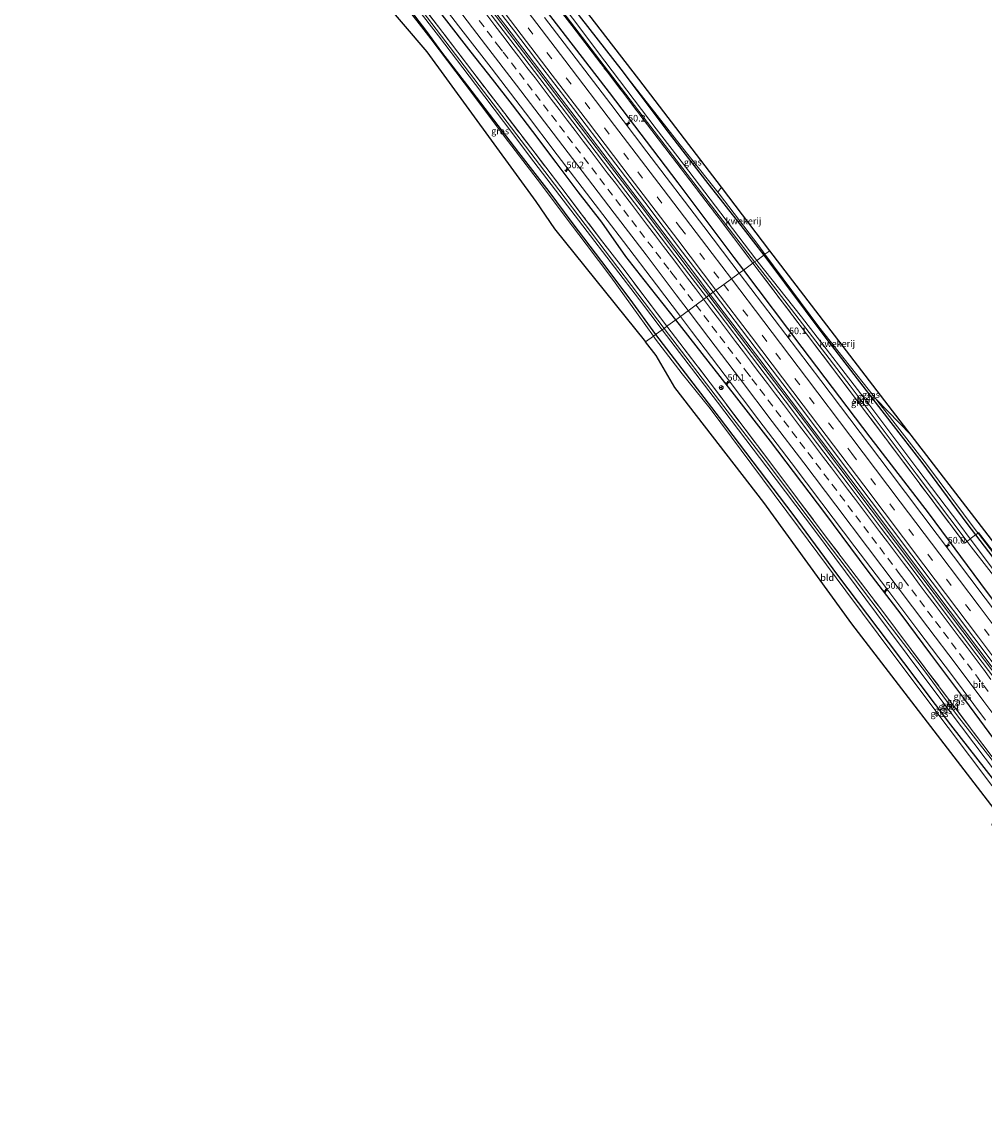
# Model space of a CAD drawing. Units: metres. Extents: x 201044 to 210010, y 381249 to 387500.
# Drawn here: x 205030 to 205393, y 381797 to 382213 of the extents above; entities that cross this region are included whole.
import ezdxf
from ezdxf.enums import TextEntityAlignment as Align

# ---------------------------------------------------------------- set-up
doc = ezdxf.new("R2010")
doc.units = ezdxf.units.M
doc.linetypes.add('IE-TERREINAFSCHEIDING', pattern=[10, 8, -2])
doc.linetypes.add('VW-3-9_STREEP', pattern=[12, 3, -9])
doc.layers.get('0').update_dxf_attribs({"lineweight": 25})
for name, color, linetype, lineweight in [('B-ME-AM-KILOMETR-S-B1', 7, 'Continuous', 18), ('B-ME-BV-GELEIDECONSTRUCTIE-GELEIDERAIL-L-B1', 213, 'BV-GELEIDERAIL', 18), ('B-ME-GW-INSTEEKWATERGANG-L-B1', 10, 'Continuous', 25), ('B-ME-GW-KRUINLIJN-L-B1', 93, 'Continuous', 18), ('B-ME-IE-GRASLAND-GV-B6', 93, 'Continuous', 18), ('B-ME-IE-GRONDWERKLIJN-GROND_INGERICHT-GV-B6', 253, 'Continuous', 18), ('B-ME-IE-HULPGEOMETRIE-L-B1', 53, 'Continuous', 18), ('B-ME-IE-TERREINAFSCHEIDING-RASTERHEKWERK-L-B1', 8, 'IE-TERREINAFSCHEIDING', 18), ('B-ME-KG-KADASTRAAL-OPNAMEDTMGRENS-L-B1', 10, 'Continuous', 25), ('B-ME-OG-WATER-GV-B6', 153, 'Continuous', 18), ('B-ME-VH-VERH_SOORT-BITUMEN-GV-B6', 8, 'IE-TERREINAFSCHEIDING-NATUURLIJK-HOUTWAL', 18), ('B-ME-VW-MARKERING-39STREEP-015-L-B1', 255, 'VW-3-9_STREEP', 18), ('B-ME-VW-MARKERING-STREEP-015-L-B1', 7, 'Continuous', 18), ('B-ME-VW-MEUBILAIR_WEGMEUBILAIR-RONA-S-B1', 8, 'Continuous', 18)]:
    doc.layers.add(name, color=color, linetype=linetype, lineweight=lineweight)
doc.styles.add('NLCS-ISO', font='NLCS-ISO.TTF')
doc.linetypes.add('BV-GELEIDERAIL', pattern='A,10,-3,[108,NLCS.SHX,S=1,R=0,X=0,Y=0],-3', length=16)
doc.linetypes.add('IE-TERREINAFSCHEIDING-NATUURLIJK-HOUTWAL', pattern='A,7,-1.5,[67,NLCS.SHX,S=0.75,R=45,X=0,Y=0],-1.5,7,-1.5,[70,NLCS.SHX,S=0.75,R=0,X=0,Y=0],-1.5', length=20)

# ---------------------------------------------------------------- blocks, each defined once
blk = doc.blocks.new('wegwijzer')
for q in [(-0.53, -0.53), (0, 0.75), (0.53, -0.53)]:
    blk.add_line((0, 0), q)
blk.add_circle((0, 0), 0.75)
blk = doc.blocks.new('hecto')
for p, q in [((0, 0.625), (-0.625, 0)), ((0, -0.625), (0, 0.625)), ((-0.625, 0), (0.625, 0)), ((0.625, 0), (0, -0.625))]:
    blk.add_line(p, q)

msp = doc.modelspace()

# ---------------------------------------------------------------- linework, layer by layer
at = {"layer": 'B-ME-BV-GELEIDECONSTRUCTIE-GELEIDERAIL-L-B1'}
for points in [[(205054.03, 382416.5, 25.12), (205055.67, 382414.39, 25.12), (205069.57, 382396.45, 25.09), (205082.64, 382379.61, 25.06), (205096.47, 382361.67, 25.04), (205107.06, 382347.95, 25.04), (205119.27, 382332.14, 25.02), (205133.07, 382314.17, 24.98), (205142.83, 382301.55, 24.98), (205153.44, 382287.8, 24.95), (205162.36, 382276.17, 24.95), (205176.92, 382257.12, 24.91), (205194.74, 382233.85, 24.86), (205211.77, 382211.6, 24.83), (205224.72, 382194.66, 24.79), (205246.49, 382166.09, 24.75), (205263.46, 382143.82, 24.69), (205282.78, 382118.36, 24.63), (205289.03, 382110.14, 24.61)], [(205054.59, 382416.92, 25.12), (205056.22, 382414.82, 25.12), (205070.12, 382396.88, 25.09), (205083.2, 382380.04, 25.06), (205097.02, 382362.1, 25.04), (205107.62, 382348.38, 25.04), (205119.82, 382332.56, 25.02), (205133.62, 382314.6, 24.98), (205143.38, 382301.98, 24.98), (205153.99, 382288.23, 24.95), (205162.91, 382276.6, 24.95), (205177.47, 382257.55, 24.91), (205195.3, 382234.27, 24.86), (205212.33, 382212.02, 24.83), (205225.27, 382195.09, 24.79), (205247.05, 382166.51, 24.75), (205264.01, 382144.24, 24.69), (205283.34, 382118.78, 24.63), (205289.6, 382110.55, 24.61)], [(205289.04, 382110.13, 24.61), (205307.78, 382085.48, 24.55), (205325.5, 382062.15, 24.51), (205350.38, 382029.22, 24.44), (205368.78, 382004.78, 24.39), (205390.41, 381976.04, 24.33), (205412.1, 381947.32, 24.27), (205441.64, 381907.84, 24.22), (205457.67, 381886.52, 24.17), (205483.99, 381851.33, 24.06), (205503.92, 381824.55, 24.02)], [(205289.6, 382110.55, 24.61), (205308.34, 382085.91, 24.55), (205326.05, 382062.57, 24.51), (205350.93, 382029.64, 24.44), (205369.34, 382005.2, 24.39), (205390.97, 381976.46, 24.33), (205412.66, 381947.74, 24.27), (205442.2, 381908.26, 24.22), (205458.23, 381886.95, 24.17), (205484.55, 381851.75, 24.06), (205504.48, 381824.97, 24.02)]]:
    msp.add_polyline3d(points, dxfattribs=at)
at = {"layer": 'B-ME-GW-INSTEEKWATERGANG-L-B1'}
for points in [[(205072.79, 382430.69, 23.32), (205089.54, 382409.32, 23.43), (205104.62, 382390.27, 23.51), (205116.11, 382375.87, 23.57), (205130.32, 382357.79, 23.61), (205142.12, 382343.26, 23.69), (205151.39, 382331.76, 23.69), (205161.65, 382318.3, 23.72), (205174.77, 382301.55, 23.72), (205191.9, 382279.45, 23.81), (205207.39, 382259.38, 23.75), (205223.38, 382237.79, 23.75), (205240.99, 382214.69, 23.75), (205255.76, 382195.59, 23.79)], [(205276.55, 382100.97, 23.42), (205264.62, 382116.11, 23.44), (205257.73, 382124.88, 23.48), (205248.7, 382137.89, 23.51), (205239.73, 382149.35, 23.54), (205231.35, 382160.36, 23.54), (205222.55, 382172.09, 23.57), (205214.93, 382182.18, 23.6), (205207.33, 382191.79, 23.6), (205199.32, 382202.04, 23.67), (205189.25, 382214.95, 23.64), (205181.17, 382225.65, 23.69), (205172.85, 382236.47, 23.73), (205164.15, 382247.86, 23.73), (205158.78, 382255.01, 23.7), (205149.32, 382267.03, 23.75), (205141.4, 382277.69, 23.75), (205133.38, 382288.18, 23.75), (205127.97, 382295.44, 23.74), (205122.58, 382301.63, 23.76), (205117.6, 382308.2, 23.8), (205113.65, 382313.27, 23.8), (205110.36, 382317.64, 23.8)], [(205151.6, 382249.7, 23.78), (205161.57, 382236.95, 23.72), (205172.06, 382223.42, 23.71), (205182.43, 382209.85, 23.71), (205188.07, 382202.01, 23.71), (205197.93, 382189.36, 23.63), (205207.78, 382176.52, 23.63), (205217.15, 382164.17, 23.59), (205228.65, 382149.39, 23.59), (205237.32, 382137.77, 23.53), (205248.5, 382122.92, 23.47), (205259.24, 382108.81, 23.47), (205268.9, 382095.36, 23.47)], [(205207.48, 382243.4, 23.75), (205230.17, 382214.38, 23.71), (205251.39, 382186.77, 23.59), (205277.31, 382152.73, 23.47), (205298.43, 382124.55, 23.47), (205302.08, 382119.71, 23.46)], [(205255.76, 382195.59, 23.79), (205273.69, 382171.85, 23.59), (205287.76, 382153.58, 23.55), (205302, 382135.48, 23.54), (205309.81, 382125.39, 23.54)], [(205309.81, 382125.39, 23.54), (205333.18, 382094.03, 23.34), (205357.76, 382062.23, 23.34), (205369.48, 382047.03, 23.34), (205386.5, 382024.02, 23.22), (205389.79, 382019.72, 23.21)], [(205302.08, 382119.71, 23.46), (205324.17, 382090.55, 23.41), (205349.88, 382056.7, 23.32), (205371.83, 382028, 23.26), (205394.11, 381998.02, 23.19), (205414.33, 381971.11, 23.1), (205435.94, 381942.23, 23.08), (205458.69, 381911.63, 23.04), (205481.17, 381881.46, 22.98), (205504.11, 381850.8, 22.92), (205516.69, 381834.06, 22.87)], [(205491.49, 381815.29, 22.74), (205480.56, 381830.34, 22.75), (205465.64, 381850.39, 22.8), (205448.24, 381873.74, 22.88), (205437.32, 381888.29, 22.95), (205426.41, 381903.24, 22.95), (205414.46, 381919.37, 23), (205400.59, 381937.42, 23.09), (205385.7, 381957.56, 23.08), (205372.83, 381974.7, 23.15), (205361.7, 381989.77, 23.17), (205349.2, 382006.06, 23.28), (205332.81, 382028.01, 23.29), (205312.34, 382055.14, 23.38), (205298.72, 382072.61, 23.36), (205276.55, 382100.97, 23.42)], [(205268.9, 382095.36, 23.47), (205292.92, 382064.1, 23.42), (205320.72, 382027.49, 23.36), (205337.67, 382004.51, 23.26), (205356.8, 381979.25, 23.26), (205380.26, 381948.01, 23.14), (205403.16, 381918.66, 23.07), (205420.78, 381894.12, 22.99), (205438.55, 381870.5, 22.94), (205460.5, 381841.36, 22.89), (205473.93, 381823.83, 22.83), (205484.12, 381809.8, 22.83)], [(205389.79, 382019.72, 23.21), (205406.11, 381998.4, 23.16), (205425.31, 381973.13, 23.15), (205445.22, 381946.92, 23.13), (205469.09, 381915.1, 23.01), (205491.46, 381884.2, 22.96), (205510.54, 381858.97, 22.95), (205524.86, 381840.15, 22.91)]]:
    msp.add_polyline3d(points, dxfattribs=at)
at = {"layer": 'B-ME-GW-KRUINLIJN-L-B1'}
for points in [[(205151.6, 382249.7, 23.78), (205160.07, 382238.44, 23.86), (205173.02, 382221.29, 23.92), (205184.02, 382207.07, 23.87), (205196.71, 382190.47, 23.85), (205213.43, 382168.2, 23.85), (205225.42, 382152.47, 23.89), (205234.76, 382140, 23.89), (205242.67, 382129.47, 23.94), (205252.08, 382117.15, 23.94), (205262.41, 382102.83, 23.92), (205268.17, 382094.82, 23.92)], [(205292.4, 382149.13, 23.93), (205288.93, 382153.61, 23.86), (205278.16, 382167.01, 23.81), (205255.76, 382195.59, 23.79)], [(205310.24, 382125.71, 23.83), (205307.94, 382128.85, 23.83), (205292.89, 382148.5, 23.94), (205292.4, 382149.13, 23.93)], [(205352.06, 382071.06, 23.84), (205330.57, 382098.26, 23.79), (205310.24, 382125.71, 23.83)], [(205268.17, 382094.82, 23.92), (205268.87, 382093.61, 23.93), (205278.99, 382080.5, 23.93), (205289.6, 382067.44, 23.96), (205309.36, 382040.87, 23.95), (205322.85, 382022.71, 23.98), (205340.73, 381998.57, 24), (205359.35, 381973.77, 24), (205379.45, 381947.01, 24.03), (205395.88, 381925.11, 24.06), (205397.41, 381923.16, 24.15)], [(205390.72, 382020.43, 23.97), (205390.06, 382021.3, 23.97), (205371.22, 382046.47, 23.97), (205353.72, 382068.95, 23.84), (205352.06, 382071.06, 23.84)], [(205526.26, 381841.19, 24.04), (205518.28, 381851.84, 24.04), (205483.1, 381898.4, 24.04), (205438.96, 381957.46, 23.9), (205434.54, 381963.07, 24.18), (205415.03, 381988.67, 24.04), (205390.72, 382020.43, 23.97)]]:
    msp.add_polyline3d(points, dxfattribs=at)
at = {"layer": 'B-ME-IE-GRASLAND-GV-B6'}
for points in [[(205305.69, 382122.36, 22.56), (205293.42, 382138.56, 22.58), (205278.6, 382157.95, 22.57), (205267.51, 382172.49, 22.58), (205250.87, 382194.32, 22.72), (205237.32, 382212.07, 22.65), (205221.71, 382232.53, 22.68), (205208.67, 382249.53, 22.66), (205183.67, 382282.06, 22.79), (205160.61, 382312.04, 22.83), (205136.25, 382343.68, 23), (205116.79, 382368.99, 23), (205096.74, 382395, 23.05), (205079.63, 382417.07, 23.08), (205070.4, 382428.89, 23.08), (205070.87, 382429.24, 22.75), (205117.64, 382368.74, 22.75), (205163.64, 382308.98, 22.59), (205215.54, 382241.48, 22.38), (205265.89, 382175.46, 22.3), (205306.29, 382122.8, 22.26), (205305.69, 382122.36, 22.56)], [(205272.12, 382097.73, 22), (205232.37, 382150.1, 22.47), (205194.96, 382199.08, 22.6), (205154.32, 382252.39, 22.7)], [(205221.71, 382232.53, 22.68), (205237.32, 382212.07, 22.65), (205250.87, 382194.32, 22.72), (205267.51, 382172.49, 22.58), (205278.6, 382157.95, 22.57), (205293.42, 382138.56, 22.58), (205305.69, 382122.36, 22.56), (205302.08, 382119.71, 23.46)], [(205181.96, 382228.53, 23.78), (205194.5, 382212.04, 23.74), (205206.85, 382196.06, 23.71), (205219.78, 382179.09, 23.68), (205231.83, 382163.26, 23.64), (205244.48, 382146.66, 23.61), (205256.82, 382130.51, 23.57), (205269.28, 382114.14, 23.54), (205278.29, 382102.25, 23.53), (205276.55, 382100.97, 23.42), (205264.62, 382116.11, 23.44), (205257.73, 382124.88, 23.48), (205248.7, 382137.89, 23.51), (205239.73, 382149.35, 23.54), (205231.35, 382160.36, 23.54), (205222.55, 382172.09, 23.57), (205214.93, 382182.18, 23.6), (205207.33, 382191.79, 23.6), (205199.32, 382202.04, 23.67), (205189.25, 382214.95, 23.64)], [(205172.06, 382223.42, 23.71), (205182.43, 382209.85, 23.71), (205188.07, 382202.01, 23.71), (205197.93, 382189.36, 23.63), (205207.78, 382176.52, 23.63), (205217.15, 382164.17, 23.59), (205228.65, 382149.39, 23.59), (205237.32, 382137.77, 23.53), (205248.5, 382122.92, 23.47), (205259.24, 382108.81, 23.47), (205268.9, 382095.36, 23.47), (205268.17, 382094.82, 23.92)], [(205268.9, 382095.36, 23.47), (205259.24, 382108.81, 23.47), (205248.5, 382122.92, 23.47), (205237.32, 382137.77, 23.53), (205228.65, 382149.39, 23.59), (205217.15, 382164.17, 23.59), (205207.78, 382176.52, 23.63), (205197.93, 382189.36, 23.63), (205188.07, 382202.01, 23.71), (205182.43, 382209.85, 23.71), (205172.06, 382223.42, 23.71)], [(205204.92, 382223.91, 24.09), (205215.22, 382210.43, 24.06), (205226.39, 382195.88, 24.05), (205237.89, 382180.75, 23.96), (205251.93, 382162.33, 23.96), (205264.87, 382145.35, 23.92), (205279.16, 382126.54, 23.87), (205290.68, 382111.35, 23.84), (205288.15, 382109.49, 23.81), (205278.66, 382121.93, 23.83), (205266.25, 382138.23, 23.88), (205254.07, 382154.23, 23.91), (205241.71, 382170.48, 23.93), (205229.25, 382186.78, 23.97), (205217.13, 382202.64, 24), (205204.29, 382219.43, 24.02)], [(205268.17, 382094.82, 23.92), (205262.41, 382102.83, 23.92), (205252.08, 382117.15, 23.94), (205242.67, 382129.47, 23.94), (205234.76, 382140, 23.89), (205225.42, 382152.47, 23.89), (205213.43, 382168.2, 23.85), (205196.71, 382190.47, 23.85), (205184.02, 382207.07, 23.87), (205173.02, 382221.29, 23.92)], [(205178.61, 382218.9, 22.65), (205186.98, 382208.16, 22.65), (205200.88, 382189.84, 22.65), (205211.48, 382175.8, 22.62), (205222.97, 382160.65, 22.54), (205231.17, 382149.88, 22.54), (205241.5, 382136.39, 22.51), (205253.47, 382120.85, 22.43), (205262.83, 382108.46, 22.28), (205271.36, 382097.17, 22.06), (205268.9, 382095.36, 23.47)], [(205273.22, 382098.53, 22.5), (205265.71, 382108.41, 22.57), (205256.51, 382120.55, 22.7), (205248.54, 382130.96, 22.7), (205240.85, 382141.04, 22.75), (205233.11, 382151.24, 22.79), (205223.42, 382163.84, 22.81), (205210.33, 382180.96, 22.83), (205199.94, 382194.55, 22.84), (205182.91, 382216.92, 22.92)], [(205182.91, 382216.92, 22.92), (205199.94, 382194.55, 22.84), (205210.33, 382180.96, 22.83), (205223.42, 382163.84, 22.81), (205233.11, 382151.24, 22.79), (205240.85, 382141.04, 22.75), (205248.54, 382130.96, 22.7), (205256.51, 382120.55, 22.7), (205265.71, 382108.41, 22.57), (205273.22, 382098.53, 22.5), (205272.12, 382097.73, 22)], [(205189.25, 382214.95, 23.64), (205199.32, 382202.04, 23.67), (205207.33, 382191.79, 23.6), (205214.93, 382182.18, 23.6), (205222.55, 382172.09, 23.57), (205231.35, 382160.36, 23.54), (205239.73, 382149.35, 23.54), (205248.7, 382137.89, 23.51), (205257.73, 382124.88, 23.48), (205264.62, 382116.11, 23.44), (205276.55, 382100.97, 23.42), (205273.22, 382098.53, 22.5)], [(205300.54, 382118.59, 23.56), (205297.76, 382122.26, 23.57), (205287.17, 382136.21, 23.62), (205265.68, 382164.42, 23.66), (205251.98, 382182.42, 23.68), (205238.93, 382199.51, 23.73), (205226.97, 382215.16, 23.78)], [(205230.17, 382214.38, 23.71), (205251.39, 382186.77, 23.59), (205277.31, 382152.73, 23.47), (205298.43, 382124.55, 23.47), (205302.08, 382119.71, 23.46), (205300.54, 382118.59, 23.56)], [(205302.08, 382119.71, 23.46), (205298.43, 382124.55, 23.47), (205277.31, 382152.73, 23.47), (205251.39, 382186.77, 23.59), (205230.17, 382214.38, 23.71)], [(205307.13, 382123.42, 22.22), (205295.63, 382138.55, 22.25), (205279.46, 382159.73, 22.25), (205269.16, 382173.08, 22.3), (205249.82, 382198.59, 22.4), (205237.52, 382214.88, 22.39)], [(205240.99, 382214.69, 23.75), (205255.76, 382195.59, 23.79), (205273.69, 382171.85, 23.59), (205287.76, 382153.58, 23.55), (205302, 382135.48, 23.54), (205309.81, 382125.39, 23.54), (205307.13, 382123.42, 22.22)], [(205309.81, 382125.39, 23.54), (205302, 382135.48, 23.54), (205287.76, 382153.58, 23.55), (205273.69, 382171.85, 23.59), (205255.76, 382195.59, 23.79), (205278.16, 382167.01, 23.81), (205288.93, 382153.61, 23.86), (205292.4, 382149.13, 23.93), (205292.89, 382148.5, 23.94), (205307.94, 382128.85, 23.83), (205310.24, 382125.71, 23.83), (205309.81, 382125.39, 23.54)], [(205394.11, 381998.02, 23.19), (205371.83, 382028, 23.26), (205349.88, 382056.7, 23.32), (205324.17, 382090.55, 23.41), (205302.08, 382119.71, 23.46), (205305.69, 382122.36, 22.56), (205325.92, 382095.72, 22.45), (205355.01, 382057.25, 22.43), (205385.6, 382016.55, 22.32), (205386.55, 382017.27, 21.88), (205388.06, 382015.26, 21.88), (205394.76, 382006.67, 21.81)], [(205305.69, 382122.36, 22.56), (205306.29, 382122.8, 22.26), (205315.23, 382111.41, 22.09), (205342.43, 382076.03, 22.01), (205367.39, 382042.73, 21.94), (205386.55, 382017.27, 21.88), (205385.6, 382016.55, 22.32), (205355.01, 382057.25, 22.43), (205325.92, 382095.72, 22.45), (205305.69, 382122.36, 22.56)], [(205307.13, 382123.42, 22.22), (205309.81, 382125.39, 23.54), (205333.18, 382094.03, 23.34), (205357.76, 382062.23, 23.34), (205369.48, 382047.03, 23.34), (205386.5, 382024.02, 23.22), (205389.79, 382019.72, 23.21), (205387.8, 382018.22, 22.1), (205383.8, 382023.58, 22.17), (205368.01, 382044.38, 22.17), (205349.79, 382068.62, 22.18), (205324.06, 382102.06, 22.22), (205307.13, 382123.42, 22.22)], [(205309.81, 382125.39, 23.54), (205310.24, 382125.71, 23.83), (205330.57, 382098.26, 23.79), (205352.06, 382071.06, 23.84), (205353.72, 382068.95, 23.84), (205371.22, 382046.47, 23.97), (205390.06, 382021.3, 23.97), (205390.72, 382020.43, 23.97), (205389.79, 382019.72, 23.21), (205386.5, 382024.02, 23.22), (205369.48, 382047.03, 23.34), (205357.76, 382062.23, 23.34), (205333.18, 382094.03, 23.34), (205309.81, 382125.39, 23.54)], [(205515.36, 381833.07, 22.98), (205499.9, 381853.77, 23), (205476.51, 381885.05, 23), (205450.51, 381919.74, 23.11), (205416.13, 381965.67, 23.22), (205387.62, 382003.49, 23.31), (205357.16, 382043.9, 23.37), (205331.28, 382078.1, 23.47), (205300.54, 382118.59, 23.56), (205302.08, 382119.71, 23.46), (205324.17, 382090.55, 23.41), (205349.88, 382056.7, 23.32), (205371.83, 382028, 23.26), (205394.11, 381998.02, 23.19), (205414.33, 381971.11, 23.1), (205435.94, 381942.23, 23.08), (205458.69, 381911.63, 23.04), (205481.17, 381881.46, 22.98), (205504.11, 381850.8, 22.92), (205516.69, 381834.06, 22.87), (205515.36, 381833.07, 22.98)], [(205403.04, 381957.41, 23.49), (205390.31, 381974.26, 23.51), (205377.98, 381990.68, 23.55), (205365.8, 382006.89, 23.59), (205354.13, 382022.31, 23.63), (205341.61, 382038.93, 23.66), (205330.06, 382054.16, 23.7), (205317.87, 382070.3, 23.73), (205305.12, 382087.11, 23.76), (205292.17, 382104.22, 23.81), (205288.15, 382109.49, 23.81), (205290.68, 382111.35, 23.84), (205306.93, 382090.02, 23.83), (205321.01, 382071.45, 23.81), (205342.71, 382042.67, 23.76), (205373.39, 382001.91, 23.64), (205404.91, 381960.13, 23.55)], [(205400.59, 381937.42, 23.09), (205385.7, 381957.56, 23.08), (205372.83, 381974.7, 23.15), (205361.7, 381989.77, 23.17), (205349.2, 382006.06, 23.28), (205332.81, 382028.01, 23.29), (205312.34, 382055.14, 23.38), (205298.72, 382072.61, 23.36), (205276.55, 382100.97, 23.42), (205278.29, 382102.25, 23.53), (205282.51, 382096.69, 23.53), (205295.23, 382079.98, 23.47), (205307.93, 382063.12, 23.44), (205320.15, 382047.04, 23.41), (205331.76, 382031.72, 23.4), (205344.22, 382015.23, 23.34), (205356.27, 381999.3, 23.29), (205368.33, 381983.25, 23.25), (205380.63, 381966.96, 23.21), (205393.56, 381949.75, 23.21)], [(205403.16, 381918.66, 23.07), (205380.26, 381948.01, 23.14), (205356.8, 381979.25, 23.26), (205337.67, 382004.51, 23.26), (205320.72, 382027.49, 23.36), (205292.92, 382064.1, 23.42), (205268.9, 382095.36, 23.47), (205271.36, 382097.17, 22.06), (205292.3, 382069.84, 22.07), (205310.93, 382045.29, 22.07), (205328.98, 382021.48, 22.05), (205352.33, 381990.09, 21.96), (205375.56, 381959.12, 21.93), (205398.06, 381929.26, 21.87)], [(205399.27, 381930.52, 21.93), (205382.95, 381951.37, 21.93), (205370.81, 381967.84, 21.97), (205357.21, 381985.78, 21.97), (205343.62, 382003.65, 21.97), (205330.18, 382021.45, 22.04), (205311.56, 382046.33, 22.04), (205294.76, 382068.23, 22.02), (205272.12, 382097.73, 22), (205273.22, 382098.53, 22.5), (205289.59, 382077.1, 22.49), (205311.69, 382047.78, 22.44), (205333.4, 382018.89, 22.35), (205353.94, 381991.82, 22.24), (205371.05, 381969.08, 22.24), (205390.1, 381943.78, 22.17), (205407.84, 381920.25, 22.06)], [(205407.84, 381920.25, 22.06), (205390.1, 381943.78, 22.17), (205371.05, 381969.08, 22.24), (205353.94, 381991.82, 22.24), (205333.4, 382018.89, 22.35), (205311.69, 382047.78, 22.44), (205289.59, 382077.1, 22.49), (205273.22, 382098.53, 22.5), (205276.55, 382100.97, 23.42), (205298.72, 382072.61, 23.36), (205312.34, 382055.14, 23.38), (205332.81, 382028.01, 23.29), (205349.2, 382006.06, 23.28), (205361.7, 381989.77, 23.17), (205372.83, 381974.7, 23.15), (205385.7, 381957.56, 23.08), (205400.59, 381937.42, 23.09)], [(205395.88, 381925.11, 24.06), (205379.45, 381947.01, 24.03), (205359.35, 381973.77, 24), (205340.73, 381998.57, 24), (205322.85, 382022.71, 23.98), (205309.36, 382040.87, 23.95), (205289.6, 382067.44, 23.96), (205278.99, 382080.5, 23.93), (205268.87, 382093.61, 23.93), (205268.17, 382094.82, 23.92), (205268.9, 382095.36, 23.47), (205292.92, 382064.1, 23.42), (205320.72, 382027.49, 23.36), (205337.67, 382004.51, 23.26), (205356.8, 381979.25, 23.26), (205380.26, 381948.01, 23.14), (205403.16, 381918.66, 23.07)], [(205522.61, 381838.46, 21.72), (205514.95, 381848.66, 21.76), (205497.09, 381872.47, 21.77), (205479.36, 381896.49, 21.86), (205460.11, 381922.16, 21.87), (205445.9, 381941.22, 21.91), (205425.62, 381967.95, 21.92), (205412.31, 381985.81, 21.95), (205397.25, 382005.59, 21.95), (205387.8, 382018.22, 22.1), (205389.79, 382019.72, 23.21), (205406.11, 381998.4, 23.16), (205425.31, 381973.13, 23.15), (205445.22, 381946.92, 23.13), (205469.09, 381915.1, 23.01), (205491.46, 381884.2, 22.96), (205510.54, 381858.97, 22.95), (205524.86, 381840.15, 22.91), (205522.61, 381838.46, 21.72)], [(205524.86, 381840.15, 22.91), (205510.54, 381858.97, 22.95), (205491.46, 381884.2, 22.96), (205469.09, 381915.1, 23.01), (205445.22, 381946.92, 23.13), (205425.31, 381973.13, 23.15), (205406.11, 381998.4, 23.16), (205389.79, 382019.72, 23.21), (205390.72, 382020.43, 23.97), (205415.03, 381988.67, 24.04), (205434.54, 381963.07, 24.18), (205438.96, 381957.46, 23.9), (205483.1, 381898.4, 24.04), (205518.28, 381851.84, 24.04), (205526.26, 381841.19, 24.04), (205524.86, 381840.15, 22.91)], [(205526.26, 381841.19, 24.04), (205518.28, 381851.84, 24.04), (205483.1, 381898.4, 24.04), (205438.96, 381957.46, 23.9), (205434.54, 381963.07, 24.18), (205415.03, 381988.67, 24.04), (205390.72, 382020.43, 23.97), (205390.91, 382020.58, 23.95), (205415.76, 381988.4, 24.08), (205435.01, 381963.03, 24.26), (205439.15, 381957.66, 23.96), (205451.14, 381941.82, 23.99), (205466.18, 381921.74, 23.95), (205497.3, 381880.28, 24.11), (205514.77, 381857.05, 24.17), (205526.5, 381841.37, 24.15), (205526.26, 381841.19, 24.04)]]:
    msp.add_polyline3d(points, dxfattribs=at)
at = {"layer": 'B-ME-IE-GRONDWERKLIJN-GROND_INGERICHT-GV-B6'}
for points in [[(205232.17, 382231.36, 23.86), (205262.56, 382191.84, 23.89), (205293.77, 382151.01, 23.91), (205292.4, 382149.13, 23.93), (205288.93, 382153.61, 23.86), (205278.16, 382167.01, 23.81), (205255.76, 382195.59, 23.79), (205240.99, 382214.69, 23.75)], [(205265.19, 382092.64, 23.76), (205230.81, 382135.26, 23.85), (205223.7, 382145.7, 23.89), (205182.53, 382202.2, 23.91), (205164.67, 382223.23, 23.82)], [(205173.02, 382221.29, 23.92), (205184.02, 382207.07, 23.87), (205196.71, 382190.47, 23.85), (205213.43, 382168.2, 23.85), (205225.42, 382152.47, 23.89), (205234.76, 382140, 23.89), (205242.67, 382129.47, 23.94), (205252.08, 382117.15, 23.94), (205262.41, 382102.83, 23.92), (205268.17, 382094.82, 23.92), (205265.19, 382092.64, 23.76)], [(205310.24, 382125.71, 23.83), (205307.94, 382128.85, 23.83), (205292.89, 382148.5, 23.94), (205292.4, 382149.13, 23.93), (205293.77, 382151.01, 23.91), (205312.08, 382127.05, 23.8), (205310.24, 382125.71, 23.83)], [(205310.24, 382125.71, 23.83), (205312.08, 382127.05, 23.8), (205365.51, 382057.43, 23.87), (205352.06, 382071.06, 23.84), (205330.57, 382098.26, 23.79), (205310.24, 382125.71, 23.83)], [(205265.19, 382092.64, 23.76), (205268.17, 382094.82, 23.92), (205268.87, 382093.61, 23.93), (205278.99, 382080.5, 23.93), (205289.6, 382067.44, 23.96), (205309.36, 382040.87, 23.95), (205322.85, 382022.71, 23.98), (205340.73, 381998.57, 24), (205359.35, 381973.77, 24), (205379.45, 381947.01, 24.03), (205395.88, 381925.11, 24.06)], [(205395.55, 381917.96, 24.14), (205343.05, 381986.18, 23.93), (205309.76, 382031.93, 23.92), (205276.16, 382075.36, 23.81), (205269.2, 382087.49, 23.82), (205265.19, 382092.64, 23.76)], [(205415.76, 381988.4, 24.08), (205390.91, 382020.58, 23.95), (205390.72, 382020.43, 23.97), (205390.06, 382021.3, 23.97), (205371.22, 382046.47, 23.97), (205353.72, 382068.95, 23.84), (205352.06, 382071.06, 23.84), (205365.51, 382057.43, 23.87), (205392.02, 382022.88, 23.97), (205435.26, 381966.67, 24.16)]]:
    msp.add_polyline3d(points, dxfattribs=at)
at = {"layer": 'B-ME-IE-HULPGEOMETRIE-L-B1'}
msp.add_polyline3d([(205265.19, 382092.64, 23.76), (205268.17, 382094.82, 23.92), (205268.9, 382095.36, 23.47), (205271.36, 382097.17, 22.06), (205272.12, 382097.73, 22), (205273.22, 382098.53, 22.5), (205276.55, 382100.97, 23.42), (205278.29, 382102.25, 23.53), (205288.15, 382109.49, 23.81), (205290.68, 382111.35, 23.84), (205291.75, 382112.13, 23.83), (205294.65, 382114.26, 23.8), (205297.57, 382116.4, 23.76), (205300.54, 382118.59, 23.56), (205302.08, 382119.71, 23.46), (205305.69, 382122.36, 22.56), (205306.29, 382122.8, 22.26), (205307.13, 382123.42, 22.22), (205309.81, 382125.39, 23.54), (205310.24, 382125.71, 23.83), (205312.08, 382127.05, 23.8)], dxfattribs=at)
at = {"layer": 'B-ME-IE-TERREINAFSCHEIDING-RASTERHEKWERK-L-B1'}
for p, q in [((205387.8, 382018.22, 22.1), (205386.55, 382017.27, 21.88)), ((205389.79, 382019.72, 23.21), (205387.8, 382018.22, 22.1)), ((205390.72, 382020.43, 23.97), (205389.79, 382019.72, 23.21))]:
    msp.add_line(p, q, dxfattribs=at)
for points in [[(205070.4, 382428.89, 23.08), (205079.63, 382417.07, 23.08), (205096.74, 382395, 23.05), (205116.79, 382368.99, 23), (205136.25, 382343.68, 23), (205160.61, 382312.04, 22.83), (205183.67, 382282.06, 22.79), (205208.67, 382249.53, 22.66), (205221.71, 382232.53, 22.68), (205237.32, 382212.07, 22.65), (205250.87, 382194.32, 22.72), (205267.51, 382172.49, 22.58), (205278.6, 382157.95, 22.57), (205293.42, 382138.56, 22.58), (205305.69, 382122.36, 22.56)], [(205273.22, 382098.53, 22.5), (205265.71, 382108.41, 22.57), (205256.51, 382120.55, 22.7), (205248.54, 382130.96, 22.7), (205240.85, 382141.04, 22.75), (205233.11, 382151.24, 22.79), (205223.42, 382163.84, 22.81), (205210.33, 382180.96, 22.83), (205199.94, 382194.55, 22.84), (205182.91, 382216.92, 22.92), (205169.15, 382234.79, 22.92), (205154.21, 382254.22, 22.92), (205134.87, 382279.43, 22.97), (205118.64, 382300.45, 22.99), (205099.43, 382325.48, 23.01), (205079.88, 382350.81, 23.06), (205062.25, 382373.59, 23.11), (205042.46, 382399.29, 23.11), (205038.31, 382404.61, 23.12)], [(205386.55, 382017.27, 21.88), (205385.6, 382016.55, 22.32), (205355.01, 382057.25, 22.43), (205325.92, 382095.72, 22.45), (205305.69, 382122.36, 22.56)], [(205273.22, 382098.53, 22.5), (205289.59, 382077.1, 22.49), (205311.69, 382047.78, 22.44), (205333.4, 382018.89, 22.35), (205353.94, 381991.82, 22.24), (205371.05, 381969.08, 22.24), (205390.1, 381943.78, 22.17), (205407.84, 381920.25, 22.06), (205425.31, 381896.76, 22.06), (205440.01, 381877.06, 22.02), (205457.4, 381853.78, 22.02), (205477.7, 381826.52, 21.94), (205488, 381812.68, 21.97)], [(205466.18, 381921.74, 23.95), (205451.14, 381941.82, 23.99), (205439.15, 381957.66, 23.96), (205435.01, 381963.03, 24.26), (205415.76, 381988.4, 24.08), (205390.91, 382020.58, 23.95), (205390.72, 382020.43, 23.97)]]:
    msp.add_polyline3d(points, dxfattribs=at)
at = {"layer": 'B-ME-KG-KADASTRAAL-OPNAMEDTMGRENS-L-B1'}
for points in [[(205312.08, 382127.05, 23.8), (205293.77, 382151.01, 23.91), (205262.56, 382191.84, 23.89), (205232.17, 382231.36, 23.86), (205202.49, 382269.81, 23.86), (205164.92, 382318.72, 23.83), (205120.96, 382374.38, 23.71), (205092.91, 382410.31, 23.47), (205075.43, 382432.69, 23.32)], [(205029.7, 382398.08, 23.5), (205041.47, 382385.05, 23.39), (205087.3, 382325.5, 23.63), (205120.37, 382281.59, 23.63), (205158.31, 382231.41, 23.85), (205164.67, 382223.23, 23.82), (205182.53, 382202.2, 23.91), (205223.7, 382145.7, 23.89), (205230.81, 382135.26, 23.85), (205265.19, 382092.64, 23.76)], [(205528.71, 381843.01, 24.11), (205509.91, 381867.11, 24.02), (205435.26, 381966.67, 24.16), (205392.02, 382022.88, 23.97), (205365.51, 382057.43, 23.87), (205312.08, 382127.05, 23.8)], [(205466.3, 381796.52, 27.2), (205442.5, 381827.78, 25.97), (205405.77, 381875.96, 25.97), (205403.54, 381876.96, 25.98), (205404.22, 381877.55, 26.86), (205408.57, 381881.59, 27.59), (205414.17, 381887.67, 26.58), (205397.98, 381907.96, 26.53), (205397.72, 381908.3, 26.44), (205395.99, 381910.2, 24.41), (205396.4, 381911.36, 24.29), (205397.36, 381915.68, 24.43), (205395.55, 381917.96, 24.14), (205343.05, 381986.18, 23.93), (205309.76, 382031.93, 23.92), (205276.16, 382075.36, 23.81), (205269.2, 382087.49, 23.82), (205265.19, 382092.64, 23.76)]]:
    msp.add_polyline3d(points, dxfattribs=at)
at = {"layer": 'B-ME-OG-WATER-GV-B6'}
for points in [[(205306.29, 382122.8, 22.26), (205265.89, 382175.46, 22.3), (205215.54, 382241.48, 22.38), (205163.64, 382308.98, 22.59), (205117.64, 382368.74, 22.75), (205070.87, 382429.24, 22.75), (205071.88, 382430, 22.71), (205079.11, 382420.83, 22.72), (205094.9, 382400.27, 22.74), (205107.9, 382383.49, 22.67), (205124.57, 382362.21, 22.71), (205138.28, 382344.1, 22.67), (205154.71, 382322.57, 22.55), (205174.66, 382296.64, 22.51), (205194.17, 382271.56, 22.46), (205212.15, 382247.89, 22.35), (205225.44, 382230.54, 22.39), (205237.52, 382214.88, 22.39), (205249.82, 382198.59, 22.4), (205269.16, 382173.08, 22.3), (205279.46, 382159.73, 22.25), (205295.63, 382138.55, 22.25), (205307.13, 382123.42, 22.22), (205306.29, 382122.8, 22.26)], [(205154.32, 382252.39, 22.7), (205194.96, 382199.08, 22.6), (205232.37, 382150.1, 22.47), (205272.12, 382097.73, 22), (205271.36, 382097.17, 22.06)], [(205271.36, 382097.17, 22.06), (205262.83, 382108.46, 22.28), (205253.47, 382120.85, 22.43), (205241.5, 382136.39, 22.51), (205231.17, 382149.88, 22.54), (205222.97, 382160.65, 22.54), (205211.48, 382175.8, 22.62), (205200.88, 382189.84, 22.65), (205186.98, 382208.16, 22.65), (205178.61, 382218.9, 22.65)], [(205306.29, 382122.8, 22.26), (205307.13, 382123.42, 22.22), (205324.06, 382102.06, 22.22), (205349.79, 382068.62, 22.18), (205368.01, 382044.38, 22.17), (205383.8, 382023.58, 22.17), (205387.8, 382018.22, 22.1), (205386.55, 382017.27, 21.88), (205367.39, 382042.73, 21.94), (205342.43, 382076.03, 22.01), (205315.23, 382111.41, 22.09), (205306.29, 382122.8, 22.26)], [(205398.06, 381929.26, 21.87), (205375.56, 381959.12, 21.93), (205352.33, 381990.09, 21.96), (205328.98, 382021.48, 22.05), (205310.93, 382045.29, 22.07), (205292.3, 382069.84, 22.07), (205271.36, 382097.17, 22.06), (205272.12, 382097.73, 22), (205294.76, 382068.23, 22.02), (205311.56, 382046.33, 22.04), (205330.18, 382021.45, 22.04), (205343.62, 382003.65, 21.97), (205357.21, 381985.78, 21.97), (205370.81, 381967.84, 21.97), (205382.95, 381951.37, 21.93), (205399.27, 381930.52, 21.93)], [(205521.44, 381837.59, 21.65), (205509.63, 381853.52, 21.64), (205496.54, 381870.68, 21.6), (205480.34, 381892.44, 21.64), (205464.24, 381914.17, 21.66), (205451.11, 381931.98, 21.72), (205441.5, 381945.04, 21.72), (205427.95, 381962.83, 21.74), (205413.45, 381982.06, 21.79), (205406.37, 381991.68, 21.81), (205394.76, 382006.67, 21.81), (205388.06, 382015.26, 21.88), (205386.55, 382017.27, 21.88), (205387.8, 382018.22, 22.1), (205397.25, 382005.59, 21.95), (205412.31, 381985.81, 21.95), (205425.62, 381967.95, 21.92), (205445.9, 381941.22, 21.91), (205460.11, 381922.16, 21.87), (205479.36, 381896.49, 21.86), (205497.09, 381872.47, 21.77), (205514.95, 381848.66, 21.76), (205522.61, 381838.46, 21.72), (205521.44, 381837.59, 21.65)]]:
    msp.add_polyline3d(points, dxfattribs=at)
at = {"layer": 'B-ME-VH-VERH_SOORT-BITUMEN-GV-B6'}
for points in [[(205204.29, 382219.43, 24.02), (205217.13, 382202.64, 24), (205229.25, 382186.78, 23.97), (205241.71, 382170.48, 23.93), (205254.07, 382154.23, 23.91), (205266.25, 382138.23, 23.88), (205278.66, 382121.93, 23.83), (205288.15, 382109.49, 23.81), (205278.29, 382102.25, 23.53), (205269.28, 382114.14, 23.54), (205256.82, 382130.51, 23.57), (205244.48, 382146.66, 23.61), (205231.83, 382163.26, 23.64), (205219.78, 382179.09, 23.68), (205206.85, 382196.06, 23.71), (205194.5, 382212.04, 23.74), (205181.96, 382228.53, 23.78)], [(205290.68, 382111.35, 23.84), (205279.16, 382126.54, 23.87), (205264.87, 382145.35, 23.92), (205251.93, 382162.33, 23.96), (205237.89, 382180.75, 23.96), (205226.39, 382195.88, 24.05), (205215.22, 382210.43, 24.06), (205204.92, 382223.91, 24.09)], [(205226.97, 382215.16, 23.78), (205238.93, 382199.51, 23.73), (205251.98, 382182.42, 23.68), (205265.68, 382164.42, 23.66), (205287.17, 382136.21, 23.62), (205297.76, 382122.26, 23.57), (205300.54, 382118.59, 23.56), (205297.57, 382116.4, 23.76), (205294.65, 382114.26, 23.8), (205291.75, 382112.13, 23.83), (205290.68, 382111.35, 23.84)], [(205404.91, 381960.13, 23.55), (205373.39, 382001.91, 23.64), (205342.71, 382042.67, 23.76), (205321.01, 382071.45, 23.81), (205306.93, 382090.02, 23.83), (205290.68, 382111.35, 23.84), (205291.75, 382112.13, 23.83), (205294.65, 382114.26, 23.8), (205297.57, 382116.4, 23.76), (205300.54, 382118.59, 23.56), (205331.28, 382078.1, 23.47), (205357.16, 382043.9, 23.37), (205387.62, 382003.49, 23.31), (205416.13, 381965.67, 23.22)], [(205393.56, 381949.75, 23.21), (205380.63, 381966.96, 23.21), (205368.33, 381983.25, 23.25), (205356.27, 381999.3, 23.29), (205344.22, 382015.23, 23.34), (205331.76, 382031.72, 23.4), (205320.15, 382047.04, 23.41), (205307.93, 382063.12, 23.44), (205295.23, 382079.98, 23.47), (205282.51, 382096.69, 23.53), (205278.29, 382102.25, 23.53), (205288.15, 382109.49, 23.81), (205292.17, 382104.22, 23.81), (205305.12, 382087.11, 23.76), (205317.87, 382070.3, 23.73), (205330.06, 382054.16, 23.7), (205341.61, 382038.93, 23.66), (205354.13, 382022.31, 23.63), (205365.8, 382006.89, 23.59), (205377.98, 381990.68, 23.55), (205390.31, 381974.26, 23.51), (205403.04, 381957.41, 23.49)]]:
    msp.add_polyline3d(points, dxfattribs=at)
at = {"layer": 'B-ME-VW-MARKERING-39STREEP-015-L-B1'}
for points in [[(205213.48, 382220.75, 24.02), (205227.9, 382201.87, 23.98), (205242.34, 382182.97, 23.92), (205262.22, 382156.9, 23.91), (205278.37, 382135.68, 23.82), (205290.99, 382119.09, 23.82), (205294.65, 382114.26, 23.8)], [(205202.32, 382213.94, 23.96), (205205.36, 382209.97, 23.96), (205208.4, 382206, 23.95), (205209.27, 382204.86, 23.95), (205211.43, 382202.02, 23.95), (205214.47, 382198.05, 23.94), (205217.51, 382194.08, 23.93), (205220.54, 382190.11, 23.92), (205223.58, 382186.13, 23.91), (205226.61, 382182.16, 23.9), (205229.65, 382178.19, 23.89), (205232.68, 382174.21, 23.88), (205235.72, 382170.24, 23.88), (205238.75, 382166.26, 23.87), (205241.78, 382162.29, 23.86), (205244.82, 382158.31, 23.85), (205247.85, 382154.34, 23.85), (205250.88, 382150.36, 23.84), (205253.91, 382146.38, 23.84), (205256.94, 382142.4, 23.83), (205259.97, 382138.43, 23.82), (205263, 382134.45, 23.81), (205266.02, 382130.47, 23.8), (205269.05, 382126.49, 23.79), (205272.08, 382122.51, 23.78), (205274.41, 382119.44, 23.77), (205275.1, 382118.53, 23.77), (205278.13, 382114.55, 23.76), (205281.15, 382110.57, 23.76), (205284.18, 382106.58, 23.75), (205284.18, 382106.58, 23.75)], [(205294.65, 382114.26, 23.8), (205314.31, 382088.38, 23.76), (205327.04, 382071.58, 23.68), (205342.99, 382050.52, 23.63), (205350.18, 382040.98, 23.64), (205357.36, 382031.49, 23.59), (205364.57, 382021.94, 23.59), (205371.7, 382012.48, 23.59), (205378.81, 382003.07, 23.53), (205393.09, 381984.09, 23.52), (205407.39, 381965.07, 23.51), (205421.7, 381946.06, 23.4), (205435.96, 381927.06, 23.4), (205450.2, 381908.06, 23.38), (205464.45, 381889.07, 23.3), (205478.63, 381870.09, 23.29), (205499.9, 381841.57, 23.18), (205509.49, 381828.69, 23.17)], [(205284.18, 382106.58, 23.75), (205287.2, 382102.6, 23.75), (205290.22, 382098.62, 23.74), (205293.24, 382094.63, 23.73), (205296.26, 382090.65, 23.72), (205299.29, 382086.67, 23.71), (205302.31, 382082.68, 23.71), (205302.95, 382081.83, 23.7), (205305.33, 382078.7, 23.7), (205308.35, 382074.71, 23.7), (205311.37, 382070.73, 23.69), (205314.39, 382066.74, 23.69), (205317.41, 382062.76, 23.68), (205320.43, 382058.77, 23.67), (205323.45, 382054.79, 23.66), (205326.47, 382050.8, 23.65), (205329.48, 382046.82, 23.64), (205332.5, 382042.83, 23.63), (205335.52, 382038.84, 23.62), (205338.54, 382034.86, 23.61), (205341.55, 382030.87, 23.6), (205344.57, 382026.88, 23.59), (205347.58, 382022.89, 23.58), (205350.6, 382018.9, 23.57), (205353.61, 382014.91, 23.56), (205356.62, 382010.92, 23.55), (205359.63, 382006.93, 23.54), (205360.94, 382005.2, 23.54), (205362.65, 382002.94, 23.53), (205365.66, 381998.95, 23.52), (205368.67, 381994.95, 23.51), (205371.67, 381990.96, 23.5), (205374.68, 381986.97, 23.49), (205377.69, 381982.97, 23.48), (205380.7, 381978.98, 23.47), (205383.71, 381974.98, 23.46), (205386.71, 381970.99, 23.45), (205389.72, 381966.99, 23.44), (205389.85, 381966.82, 23.44), (205392.72, 381962.99, 23.43), (205395.72, 381959, 23.43)]]:
    msp.add_polyline3d(points, dxfattribs=at)
at = {"layer": 'B-ME-VW-MARKERING-STREEP-015-L-B1'}
for points in [[(205062.39, 382422.82, 24.12), (205072.36, 382410.04, 24.09), (205089.98, 382387.25, 24.09), (205106.12, 382366.37, 24.09), (205116.78, 382352.52, 24.09), (205126.51, 382339.91, 24.09), (205140.8, 382321.36, 24.09), (205155.33, 382302.48, 24.01), (205171.58, 382281.35, 24), (205186.94, 382261.33, 24), (205203.74, 382239.41, 24), (205218.75, 382219.78, 23.98), (205234.62, 382199.02, 23.87), (205253.46, 382174.35, 23.78), (205271.76, 382150.35, 23.76), (205290.33, 382125.95, 23.76), (205297.57, 382116.4, 23.76)], [(205291.75, 382112.13, 23.83), (205277.29, 382131.18, 23.83), (205259.39, 382154.69, 23.91), (205243.56, 382175.44, 23.96), (205229.92, 382193.32, 24.03), (205212.15, 382216.58, 24.1), (205191.42, 382243.67, 24.1), (205178.34, 382260.73, 24.1), (205156.31, 382289.45, 24.1), (205133.5, 382319.07, 24.2), (205108.16, 382351.95, 24.2), (205081.92, 382386, 24.3), (205056.69, 382418.51, 24.3)], [(205281.29, 382104.45, 23.67), (205276.75, 382110.44, 23.68), (205265.32, 382125.47, 23.72), (205253.29, 382141.28, 23.75), (205241.17, 382157.14, 23.77), (205228.66, 382173.54, 23.81), (205216.39, 382189.59, 23.84), (205204.74, 382204.86, 23.87), (205192.91, 382220.31, 23.9), (205181.22, 382235.59, 23.92), (205168.97, 382251.54, 23.93), (205156.95, 382267.19, 23.98), (205145.63, 382281.94, 23.99), (205133.74, 382297.45, 24), (205121.86, 382312.87, 24.03), (205109.77, 382328.6, 24.05), (205097.16, 382344.92, 24.08), (205084.79, 382360.97, 24.1), (205072.46, 382376.91, 24.13), (205060.12, 382392.89, 24.14), (205047.99, 382408.47, 24.16), (205046.29, 382410.64, 24.17)], [(205205.18, 382216.13, 24.04), (205208.22, 382212.15, 24.04), (205211.26, 382208.18, 24.03), (205212.13, 382207.05, 24.03), (205214.29, 382204.21, 24.03), (205217.33, 382200.24, 24.02), (205220.37, 382196.27, 24.01), (205223.4, 382192.29, 24), (205226.44, 382188.32, 23.99), (205229.48, 382184.34, 23.98), (205232.51, 382180.37, 23.98), (205235.55, 382176.4, 23.97), (205238.58, 382172.42, 23.96), (205241.61, 382168.45, 23.95), (205244.65, 382164.47, 23.94), (205247.68, 382160.49, 23.94), (205250.71, 382156.52, 23.93), (205253.74, 382152.54, 23.92), (205256.77, 382148.56, 23.92), (205259.8, 382144.59, 23.91), (205262.83, 382140.61, 23.9), (205265.86, 382136.63, 23.89), (205268.89, 382132.65, 23.88), (205271.92, 382128.67, 23.87), (205274.94, 382124.69, 23.86), (205277.28, 382121.61, 23.85), (205277.97, 382120.71, 23.85), (205280.99, 382116.73, 23.84), (205284.02, 382112.74, 23.84), (205287.04, 382108.76, 23.83), (205287.08, 382108.71, 23.83)], [(205297.57, 382116.4, 23.76), (205309.84, 382100.27, 23.62), (205325.89, 382079.1, 23.57), (205342.68, 382056.88, 23.58), (205361.31, 382032.27, 23.58), (205376.23, 382012.51, 23.47), (205391.09, 381992.78, 23.47), (205409.27, 381968.64, 23.36), (205427.75, 381944.03, 23.35), (205441.05, 381926.32, 23.35), (205456.13, 381906.19, 23.22), (205479.93, 381874.37, 23.22), (205512.39, 381830.85, 23.11)], [(205291.75, 382112.13, 23.83), (205305.16, 382094.5, 23.83), (205324.71, 382068.72, 23.75), (205347.61, 382038.46, 23.71), (205370.25, 382008.45, 23.61), (205390.83, 381981.16, 23.57), (205411.25, 381953.96, 23.52), (205431.66, 381926.8, 23.4), (205450.03, 381902.31, 23.38), (205471.9, 381873.07, 23.35), (205494.21, 381843.14, 23.31), (205506.59, 381826.54, 23.28)], [(205287.08, 382108.71, 23.83), (205290.07, 382104.78, 23.83), (205293.09, 382100.79, 23.82), (205296.11, 382096.81, 23.81), (205299.13, 382092.83, 23.79), (205302.15, 382088.84, 23.78), (205305.18, 382084.86, 23.78), (205305.82, 382084.01, 23.77), (205308.2, 382080.87, 23.77), (205311.22, 382076.89, 23.77), (205314.24, 382072.9, 23.76), (205317.26, 382068.92, 23.76), (205320.28, 382064.93, 23.75), (205323.3, 382060.95, 23.74), (205326.32, 382056.96, 23.74), (205329.34, 382052.98, 23.73), (205332.36, 382048.99, 23.71), (205335.37, 382045, 23.7), (205338.39, 382041.01, 23.69), (205341.41, 382037.03, 23.68), (205344.42, 382033.04, 23.67), (205347.44, 382029.05, 23.67), (205350.45, 382025.06, 23.66), (205353.47, 382021.07, 23.65), (205356.48, 382017.08, 23.64), (205359.5, 382013.09, 23.63), (205362.51, 382009.1, 23.62), (205363.81, 382007.37, 23.61), (205365.52, 382005.11, 23.61), (205368.53, 382001.11, 23.6), (205371.54, 381997.12, 23.59), (205374.55, 381993.13, 23.58), (205377.56, 381989.13, 23.57), (205380.57, 381985.14, 23.56), (205383.57, 381981.14, 23.55), (205386.58, 381977.15, 23.54), (205389.59, 381973.15, 23.53), (205392.59, 381969.15, 23.53), (205392.72, 381968.98, 23.53), (205395.6, 381965.16, 23.52)], [(205496.16, 381818.76, 23.03), (205485.55, 381833.02, 23.07), (205474.2, 381848.21, 23.1), (205462.03, 381864.48, 23.13), (205450.1, 381880.45, 23.15), (205438.05, 381896.59, 23.2), (205426.07, 381912.55, 23.21), (205415.14, 381927.17, 23.26), (205403.79, 381942.23, 23.3), (205392.86, 381956.81, 23.34), (205382.39, 381970.75, 23.37), (205371.81, 381984.82, 23.41), (205360.21, 382000.18, 23.45), (205348.97, 382015.08, 23.49), (205336.98, 382030.94, 23.53), (205324.86, 382046.96, 23.57), (205313.02, 382062.57, 23.62), (205301.06, 382078.38, 23.63), (205289.05, 382094.21, 23.66), (205281.29, 382104.45, 23.67)]]:
    msp.add_polyline3d(points, dxfattribs=at)

# ---------------------------------------------------------------- block references
at = {"layer": 'B-ME-AM-KILOMETR-S-B1', "rotation": 90}
for p in [(205258.56, 382175.06, 23.65), (205235.3, 382157.43, 23.67), (205319.32, 382094.76, 23.48), (205296.1, 382077.14, 23.48), (205379.25, 382015.69, 23.28), (205355.77, 381998.61, 23.26)]:
    msp.add_blockref('hecto', p, dxfattribs=at)
at = {"layer": 'B-ME-VW-MEUBILAIR_WEGMEUBILAIR-RONA-S-B1', "rotation": 90}
msp.add_blockref('wegwijzer', (205293.71, 382075.36, 23.15), dxfattribs=at)

# ---------------------------------------------------------------- texts
at = {"layer": 'B-ME-AM-KILOMETR-S-B1', "ltscale": 0.2, "style": 'NLCS-ISO'}
for s, p in [('50.2', (205258.56, 382175.06, 23.65)), ('50.2', (205235.3, 382157.43, 23.67)), ('50.1', (205319.32, 382094.76, 23.48)), ('50.1', (205296.1, 382077.14, 23.48)), ('50.0', (205379.25, 382015.69, 23.28)), ('50.0', (205355.77, 381998.61, 23.26))]:
    msp.add_text(s, height=2.5, dxfattribs=at).set_placement(p, align=Align.BOTTOM_LEFT)
at = {"layer": 'B-ME-IE-GRASLAND-GV-B6', "ltscale": 0.2, "style": 'NLCS-ISO'}
for p in [(205210.25, 382172.26), (205283, 382160.49), (205348.46, 382071.8), (205350.26, 382072.71), (205346.12, 382069.68), (205380.06, 381955.43), (205382.36, 381956.83), (205384.86, 381958.77), (205376.15, 381952.21), (205377.54, 381953.48)]:
    msp.add_text('gras', height=2.5, dxfattribs=at).set_placement(p, align=Align.MIDDLE_CENTER)
at = {"layer": 'B-ME-IE-GRONDWERKLIJN-GROND_INGERICHT-GV-B6', "ltscale": 0.2, "style": 'NLCS-ISO'}
for s, p in [('kwekerij', (205302.14, 382138.25)), ('kwekerij', (205337.55, 382091.98)), ('bld', (205333.74, 382003.61))]:
    msp.add_text(s, height=2.5, dxfattribs=at).set_placement(p, align=Align.MIDDLE_CENTER)
at = {"layer": 'B-ME-OG-WATER-GV-B6', "ltscale": 0.2, "style": 'NLCS-ISO'}
for p in [(205347.24, 382070.49), (205379.71, 381954.72)]:
    msp.add_text('sloot', height=2.5, dxfattribs=at).set_placement(p, align=Align.MIDDLE_CENTER)
at = {"layer": 'B-ME-VH-VERH_SOORT-BITUMEN-GV-B6', "ltscale": 0.2, "style": 'NLCS-ISO'}
msp.add_text('bit', height=2.5, dxfattribs=at).set_placement((205390.86, 381963.2), align=Align.MIDDLE_CENTER)

doc.saveas('drawing.dxf')
